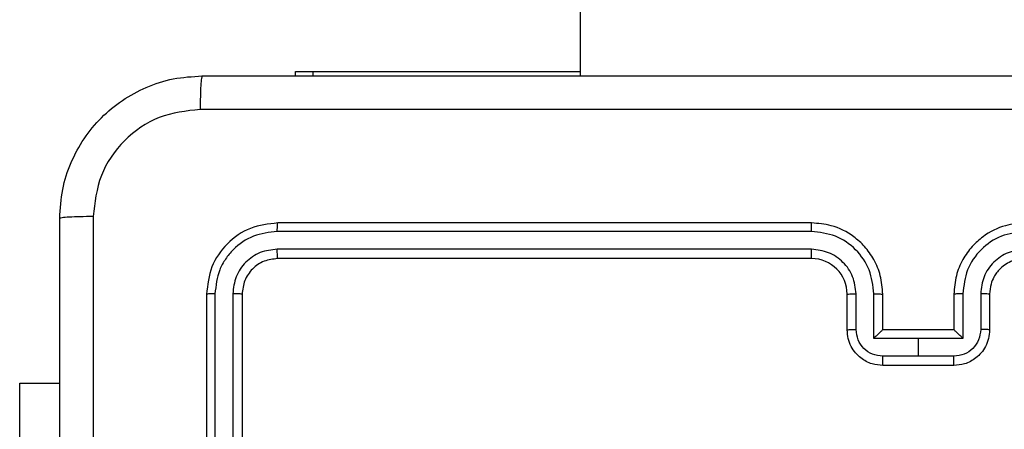
# Model space of a CAD drawing. Units: millimetres. Extents: x -4534 to 4945, y -3372 to 8015.
# Drawn here: x 924 to 980, y 3605 to 3628 of the extents above; entities that cross this region are included whole.
import ezdxf

# ---------------------------------------------------------------- set-up
doc = ezdxf.new("R2010")
doc.units = ezdxf.units.MM
doc.layers.add('Toestel 2D', color=7, linetype='Continuous', lineweight=20)

# ---------------------------------------------------------------- blocks, each defined once
blk = doc.blocks.new('2')
at = {"color": 7, "linetype": 'Continuous', "lineweight": 25}
for p, q in [((-1539.7856, 366.0081), (-1539.7856, 227.9581)), ((-1541.3856, 227.9581), (-1541.3856, 227.9831)), ((-1541.3856, 227.9831), (-1541.2884, 227.9831)), ((-1541.2884, 227.9831), (-1539.7856, 227.9831)), ((-1538.4856, 227.1331), (-1541.4856, 227.1331)), ((-1538.486, 227.0857), (-1541.4879, 227.0857)), ((-1538.486, 226.9856), (-1541.4879, 226.9857)), ((-1538.4856, 226.9331), (-1541.4856, 226.9331)), ((-1541.8856, 226.7331), (-1541.8856, 223.7331)), ((-1541.8382, 226.7355), (-1541.8381, 223.7335)), ((-1541.7381, 226.7355), (-1541.7381, 223.7335)), ((-1541.6856, 226.7331), (-1541.6856, 223.7331)), ((-1538.2856, 226.5331), (-1538.2856, 226.7331)), ((-1538.2358, 226.5353), (-1538.2358, 226.7354)), ((-1538.1357, 226.4853), (-1538.1357, 226.7354)), ((-1538.0856, 226.5331), (-1538.0856, 226.7331)), ((-1537.6856, 226.7331), (-1537.6856, 226.5331)), ((-1537.6354, 226.7354), (-1537.6354, 226.4853)), ((-1537.5354, 226.7354), (-1537.5354, 226.5353)), ((-1537.4856, 226.7331), (-1537.4856, 226.5331)), ((-1538.0856, 226.5331), (-1538.0856, 226.5331)), ((-1537.6856, 226.5331), (-1538.0856, 226.5331)), ((-1537.6856, 226.5331), (-1537.6855, 226.5331)), ((-1537.8856, 226.4853), (-1538.1357, 226.4853)), ((-1537.6354, 226.4853), (-1537.8856, 226.4853)), ((-1537.8856, 226.3852), (-1537.8856, 226.4853)), ((-1537.8856, 226.3852), (-1538.0857, 226.3852)), ((-1537.6854, 226.3852), (-1537.8856, 226.3852)), ((-1537.6856, 226.3331), (-1538.0856, 226.3331)), ((-1542.9356, 226.2331), (-1542.7106, 226.2331)), ((-1542.9356, 224.8831), (-1542.9356, 226.2331))]:
    blk.add_line(p, q, dxfattribs=at)
at = {"color": 8, "linetype": 'Continuous', "lineweight": 25}
blk.add_line((-1541.2884, 227.9831), (-1541.2884, 227.9581), dxfattribs=at)
at = {"color": 7, "linetype": 'Continuous', "lineweight": 25}
blk.add_arc((-1538.4856, 226.7331), 0.2, 0.0046, 89.9971, dxfattribs=at)
for points, knots in [([(-1542.7106, 227.1581), (-1542.7073, 227.2127), (-1542.7009, 227.3203), (-1542.636, 227.5205), (-1542.4905, 227.7382), (-1542.2728, 227.8837), (-1542.0726, 227.9485), (-1541.9651, 227.9549), (-1541.9106, 227.9581)], [0, 0, 0, 0, 0.1305417, 0.2575734, 0.5000152, 0.7426626, 0.8696317, 1, 1, 1, 1]), ([(-1541.9106, 227.9581), (-1541.9119, 227.9552), (-1541.9146, 227.9494), (-1541.9181, 227.907), (-1541.9206, 227.8453), (-1541.9211, 227.7954), (-1541.9213, 227.7705)], [0, 0, 0, 0, 0.249938, 0.499876, 0.749593, 1, 1, 1, 1]), ([(-1541.9106, 227.9581), (-1541.0166, 227.9581), (-1539.2284, 227.9581), (-1536.5428, 227.9581), (-1534.7545, 227.9581), (-1533.8606, 227.9581)], [0, 0, 0, 0, 0.333297, 0.6667, 1, 1, 1, 1]), ([(-1541.9213, 227.7705), (-1542, 227.7614), (-1542.1575, 227.7433), (-1542.3567, 227.6043), (-1542.4952, 227.405), (-1542.5137, 227.2476), (-1542.5229, 227.1689)], [0, 0, 0, 0, 0.249936, 0.500051, 0.749967, 1, 1, 1, 1]), ([(-1533.8499, 227.7705), (-1534.7463, 227.7704), (-1536.5392, 227.7703), (-1539.232, 227.7703), (-1541.0249, 227.7704), (-1541.9213, 227.7705)], [0, 0, 0, 0, 0.333337, 0.666663, 1, 1, 1, 1]), ([(-1542.5229, 227.1689), (-1542.5479, 227.1686), (-1542.5977, 227.1682), (-1542.6595, 227.1657), (-1542.7018, 227.1622), (-1542.7077, 227.1595), (-1542.7106, 227.1581)], [0, 0, 0, 0, 0.2504189, 0.5001412, 0.7500745, 1, 1, 1, 1]), ([(-1542.7106, 219.1081), (-1542.7106, 220.0021), (-1542.7106, 221.7903), (-1542.7106, 224.4759), (-1542.7106, 226.2642), (-1542.7106, 227.1581)], [0, 0, 0, 0, 0.333295, 0.666701, 1, 1, 1, 1]), ([(-1542.5229, 227.1689), (-1542.5228, 226.2724), (-1542.5228, 224.4795), (-1542.5228, 221.7867), (-1542.5228, 219.9939), (-1542.5229, 219.0974)], [0, 0, 0, 0, 0.333336, 0.666664, 1, 1, 1, 1]), ([(-1541.4856, 227.1331), (-1541.538, 227.1271), (-1541.6428, 227.1151), (-1541.7751, 227.0226), (-1541.8676, 226.8903), (-1541.8796, 226.7855), (-1541.8856, 226.7331)], [0, 0, 0, 0, 0.250159, 0.500136, 0.750044, 1, 1, 1, 1]), ([(-1541.4879, 227.0857), (-1541.4879, 227.0928), (-1541.4878, 227.1068), (-1541.4871, 227.1223), (-1541.4864, 227.1314), (-1541.4858, 227.1326), (-1541.4856, 227.1331)], [0, 0, 0, 0, 0.2798322, 0.5590925, 0.7795112, 1, 1, 1, 1]), ([(-1538.486, 227.0857), (-1538.486, 227.092), (-1538.486, 227.1045), (-1538.4858, 227.1202), (-1538.4857, 227.1309), (-1538.4856, 227.1324), (-1538.4856, 227.1331)], [0, 0, 0, 0, 0.250174, 0.500008, 0.749823, 1, 1, 1, 1]), ([(-1538.0856, 226.7331), (-1538.0883, 226.7682), (-1538.0934, 226.8359), (-1538.1318, 226.927), (-1538.1841, 227.0008), (-1538.262, 227.0709), (-1538.3643, 227.1233), (-1538.4485, 227.1301), (-1538.4856, 227.1331)], [0, 0, 0, 0, 0.167665, 0.323199, 0.466603, 0.597872, 0.823029, 1, 1, 1, 1]), ([(-1537.2856, 227.1331), (-1537.3226, 227.1301), (-1537.4068, 227.1233), (-1537.5092, 227.0709), (-1537.5871, 227.0008), (-1537.6394, 226.927), (-1537.6778, 226.8359), (-1537.6829, 226.7682), (-1537.6856, 226.7331)], [0, 0, 0, 0, 0.176969, 0.402122, 0.53339, 0.676792, 0.832338, 1, 1, 1, 1]), ([(-1541.4879, 227.0857), (-1541.5336, 227.0802), (-1541.625, 227.0691), (-1541.7226, 227.0019), (-1541.7808, 226.9316), (-1541.8252, 226.8504), (-1541.833, 226.7814), (-1541.8382, 226.7355)], [0, 0, 0, 0, 0.249619, 0.499236, 0.62383, 0.749853, 1, 1, 1, 1]), ([(-1538.1357, 226.7354), (-1538.1411, 226.7813), (-1538.1517, 226.873), (-1538.2325, 226.9889), (-1538.3486, 227.0689), (-1538.4402, 227.0801), (-1538.486, 227.0857)], [0, 0, 0, 0, 0.250449, 0.5001443, 0.7500819, 1, 1, 1, 1]), ([(-1537.2852, 227.0857), (-1537.331, 227.0801), (-1537.4226, 227.0689), (-1537.5387, 226.9889), (-1537.6194, 226.873), (-1537.6301, 226.7813), (-1537.6354, 226.7354)], [0, 0, 0, 0, 0.249915, 0.499843, 0.749535, 1, 1, 1, 1]), ([(-1541.4879, 226.9857), (-1541.5207, 226.982), (-1541.57, 226.9764), (-1541.628, 226.9447), (-1541.6783, 226.9031), (-1541.7263, 226.8334), (-1541.7342, 226.7681), (-1541.7381, 226.7355)], [0, 0, 0, 0, 0.250164, 0.376181, 0.500792, 0.750394, 1, 1, 1, 1]), ([(-1541.4856, 226.9331), (-1541.4859, 226.9342), (-1541.4867, 226.9362), (-1541.4874, 226.9504), (-1541.4879, 226.9678), (-1541.4879, 226.9797), (-1541.4879, 226.9857)], [0, 0, 0, 0, 0.279819, 0.55894, 0.779405, 1, 1, 1, 1]), ([(-1538.2358, 226.7354), (-1538.2396, 226.7682), (-1538.2472, 226.8337), (-1538.3049, 226.9164), (-1538.3878, 226.9736), (-1538.4533, 226.9816), (-1538.486, 226.9856)], [0, 0, 0, 0, 0.2504559, 0.5001634, 0.7500886, 1, 1, 1, 1]), ([(-1538.4856, 226.9331), (-1538.4856, 226.9333), (-1538.4857, 226.9338), (-1538.4857, 226.937), (-1538.4858, 226.9418), (-1538.4859, 226.9484), (-1538.4859, 226.9565), (-1538.4859, 226.9656), (-1538.486, 226.9755), (-1538.486, 226.9822), (-1538.486, 226.9856)], [0, 0, 0, 0, 0.125098, 0.250209, 0.375279, 0.500044, 0.624777, 0.749813, 0.874957, 1, 1, 1, 1]), ([(-1537.2852, 226.9856), (-1537.3179, 226.9816), (-1537.3833, 226.9736), (-1537.4662, 226.9165), (-1537.5239, 226.8337), (-1537.5316, 226.7682), (-1537.5354, 226.7354)], [0, 0, 0, 0, 0.249898, 0.499851, 0.749558, 1, 1, 1, 1]), ([(-1541.4856, 226.9331), (-1541.5118, 226.9301), (-1541.5642, 226.9241), (-1541.6303, 226.8778), (-1541.6766, 226.8117), (-1541.6826, 226.7593), (-1541.6856, 226.7331)], [0, 0, 0, 0, 0.250174, 0.500127, 0.749994, 1, 1, 1, 1]), ([(-1537.2856, 226.9331), (-1537.3102, 226.9306), (-1537.348, 226.9267), (-1537.3942, 226.9026), (-1537.4238, 226.8792), (-1537.4458, 226.854), (-1537.464, 226.8256), (-1537.4812, 226.7862), (-1537.484, 226.7525), (-1537.4856, 226.7331)], [0, 0, 0, 0, 0.233672, 0.36005, 0.492466, 0.592718, 0.679013, 0.814846, 1, 1, 1, 1]), ([(-1541.8382, 226.7355), (-1541.8452, 226.7354), (-1541.8592, 226.7353), (-1541.8748, 226.7347), (-1541.8839, 226.7339), (-1541.885, 226.7334), (-1541.8856, 226.7331)], [0, 0, 0, 0, 0.279904, 0.559098, 0.779556, 1, 1, 1, 1]), ([(-1541.6856, 226.7331), (-1541.6866, 226.7335), (-1541.6887, 226.7342), (-1541.7028, 226.735), (-1541.7202, 226.7354), (-1541.7321, 226.7355), (-1541.7381, 226.7355)], [0, 0, 0, 0, 0.27982, 0.558912, 0.779367, 1, 1, 1, 1]), ([(-1538.2856, 226.7331), (-1538.2848, 226.7334), (-1538.2832, 226.734), (-1538.2719, 226.7348), (-1538.2554, 226.7353), (-1538.2423, 226.7354), (-1538.2358, 226.7354)], [0, 0, 0, 0, 0.250237, 0.500115, 0.74987, 1, 1, 1, 1]), ([(-1538.1357, 226.7354), (-1538.1292, 226.7354), (-1538.1161, 226.7353), (-1538.0994, 226.7348), (-1538.0879, 226.734), (-1538.0864, 226.7334), (-1538.0856, 226.7331)], [0, 0, 0, 0, 0.250348, 0.500169, 0.749943, 1, 1, 1, 1]), ([(-1537.6354, 226.7354), (-1537.642, 226.7354), (-1537.6551, 226.7353), (-1537.6717, 226.7348), (-1537.6832, 226.734), (-1537.6848, 226.7334), (-1537.6856, 226.7331)], [0, 0, 0, 0, 0.250108, 0.49999, 0.749822, 1, 1, 1, 1]), ([(-1537.4856, 226.7331), (-1537.4864, 226.7334), (-1537.4879, 226.734), (-1537.4993, 226.7348), (-1537.5158, 226.7353), (-1537.5288, 226.7354), (-1537.5354, 226.7354)], [0, 0, 0, 0, 0.2501622, 0.499965, 0.7496452, 1, 1, 1, 1]), ([(-1538.2856, 226.5331), (-1538.2846, 226.5334), (-1538.2827, 226.5341), (-1538.2695, 226.5348), (-1538.253, 226.5352), (-1538.2415, 226.5353), (-1538.2358, 226.5353)], [0, 0, 0, 0, 0.279949, 0.559122, 0.779595, 1, 1, 1, 1]), ([(-1538.0856, 226.3331), (-1538.1058, 226.3349), (-1538.1501, 226.3388), (-1538.2024, 226.3676), (-1538.2402, 226.4038), (-1538.2646, 226.4404), (-1538.2821, 226.4844), (-1538.2844, 226.5165), (-1538.2856, 226.5331)], [0, 0, 0, 0, 0.192662, 0.423041, 0.553057, 0.69253, 0.841512, 1, 1, 1, 1]), ([(-1538.0857, 226.3852), (-1538.1054, 226.3875), (-1538.1447, 226.3921), (-1538.1944, 226.4267), (-1538.2286, 226.4765), (-1538.2334, 226.5157), (-1538.2358, 226.5353)], [0, 0, 0, 0, 0.250425, 0.500128, 0.750076, 1, 1, 1, 1]), ([(-1538.0856, 226.5331), (-1538.086, 226.5329), (-1538.0868, 226.5325), (-1538.0906, 226.5292), (-1538.0962, 226.5239), (-1538.1057, 226.5149), (-1538.1192, 226.5017), (-1538.1302, 226.4908), (-1538.1357, 226.4853)], [0, 0, 0, 0, 0.107521, 0.224252, 0.353486, 0.497539, 0.748534, 1, 1, 1, 1]), ([(-1537.4856, 226.5331), (-1537.4868, 226.5165), (-1537.4891, 226.4844), (-1537.5066, 226.4404), (-1537.531, 226.4039), (-1537.5688, 226.3676), (-1537.6211, 226.3388), (-1537.6654, 226.3349), (-1537.6856, 226.3331)], [0, 0, 0, 0, 0.15848, 0.307483, 0.446949, 0.576904, 0.807272, 1, 1, 1, 1]), ([(-1537.6354, 226.4853), (-1537.6409, 226.4908), (-1537.652, 226.5017), (-1537.6655, 226.5148), (-1537.6749, 226.5239), (-1537.6806, 226.5292), (-1537.6844, 226.5325), (-1537.6852, 226.5329), (-1537.6855, 226.5331)], [0, 0, 0, 0, 0.251326, 0.502529, 0.646458, 0.775713, 0.892462, 1, 1, 1, 1]), ([(-1537.5354, 226.5353), (-1537.5378, 226.5157), (-1537.5425, 226.4765), (-1537.5768, 226.4267), (-1537.6264, 226.3921), (-1537.6658, 226.3875), (-1537.6854, 226.3852)], [0, 0, 0, 0, 0.249938, 0.499844, 0.749561, 1, 1, 1, 1]), ([(-1537.4856, 226.5331), (-1537.4865, 226.5334), (-1537.4885, 226.5341), (-1537.5017, 226.5348), (-1537.5181, 226.5352), (-1537.5296, 226.5353), (-1537.5354, 226.5353)], [0, 0, 0, 0, 0.279865, 0.558954, 0.77936, 1, 1, 1, 1]), ([(-1538.0856, 226.3331), (-1538.0856, 226.3333), (-1538.0856, 226.3338), (-1538.0856, 226.3369), (-1538.0857, 226.3418), (-1538.0857, 226.3483), (-1538.0857, 226.3563), (-1538.0857, 226.3653), (-1538.0857, 226.3751), (-1538.0857, 226.3818), (-1538.0857, 226.3852)], [0, 0, 0, 0, 0.125054, 0.25017, 0.375299, 0.500055, 0.624764, 0.749836, 0.87493, 1, 1, 1, 1]), ([(-1537.6856, 226.3331), (-1537.6856, 226.3333), (-1537.6855, 226.3338), (-1537.6855, 226.3369), (-1537.6855, 226.3417), (-1537.6855, 226.3483), (-1537.6855, 226.3563), (-1537.6855, 226.3653), (-1537.6854, 226.3751), (-1537.6854, 226.3818), (-1537.6854, 226.3852)], [0, 0, 0, 0, 0.125051, 0.250234, 0.375259, 0.500011, 0.624776, 0.749843, 0.874933, 1, 1, 1, 1])]:
    blk.add_open_spline(points, degree=3, knots=knots, dxfattribs=at)
blk = doc.blocks.new('VPL-03-WD1452')
at = {"layer": 'Toestel 2D', "xscale": 10, "yscale": 10, "zscale": 10}
blk.add_blockref('2', (16353.821, 1345.729), dxfattribs=at)
blk = doc.blocks.new('VPL-18-RC1452')
blk.add_blockref('VPL-03-WD1452', (0, 0))

msp = doc.modelspace()

# ---------------------------------------------------------------- block references
msp.add_blockref('VPL-18-RC1452', (0, 0))

doc.saveas('drawing.dxf')
